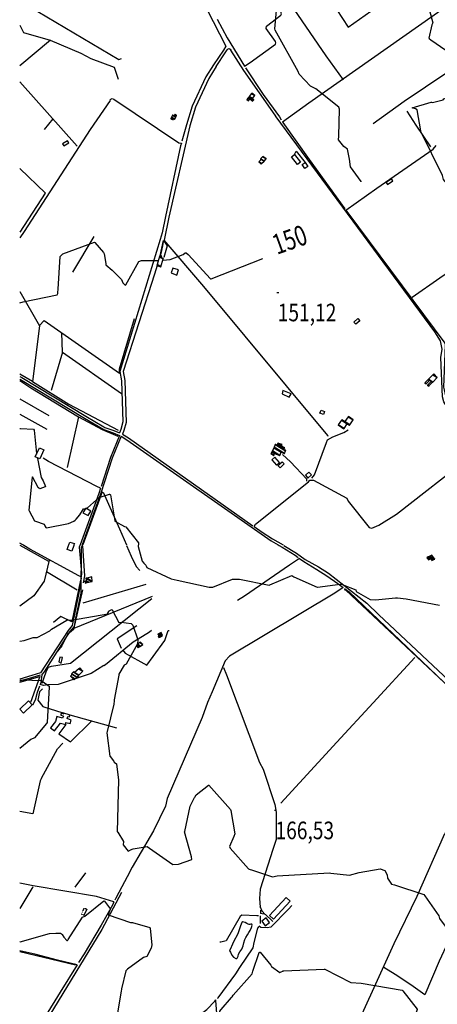
# Model space of a CAD drawing. Extents: x 498407 to 512738, y 4372557 to 4381815.
# Drawn here: x 498408 to 499238, y 4376268 to 4378227 of the extents above; entities that cross this region are included whole.
import ezdxf
from ezdxf.enums import TextEntityAlignment as Align

# ---------------------------------------------------------------- set-up
doc = ezdxf.new("R2010")
doc.units = 0
doc.header["$MEASUREMENT"] = 0
doc.linetypes.add('HIDDEN', pattern=[0.375, 0.25, -0.125])
for name, color, linetype in [('21', 7, 'CONTINUOUS'), ('36', 7, 'CONTINUOUS'), ('38', 7, 'CONTINUOUS'), ('47', 7, 'CONTINUOUS'), ('48', 7, 'CONTINUOUS'), ('50', 7, 'CONTINUOUS'), ('51', 7, 'CONTINUOUS'), ('7', 7, 'CONTINUOUS'), ('8', 6, 'CONTINUOUS'), ('9', 7, 'CONTINUOUS')]:
    doc.layers.add(name, color=color, linetype=linetype)
doc.styles.get("Standard").update_dxf_attribs({"font": 'txt', "height": 0.2})

# ---------------------------------------------------------------- blocks, each defined once
blk = doc.blocks.new('COTA')
at = {"layer": '7', "color": 7, "linetype": 'Continuous'}
blk.add_line((-1.98, -0.02), (2.02, -0.02), dxfattribs=at)

msp = doc.modelspace()

# ---------------------------------------------------------------- linework, layer by layer
at = {"layer": '21', "color": 5, "linetype": 'Continuous'}
for points in [[(498708.98, 4377722.98), (498720.24, 4377718.86), (498724.01, 4377728.93), (498712.82, 4377732.3)], [(499004.97, 4377443.76), (499007.42, 4377450.09), (499014.47, 4377447.36), (499012.02, 4377441.03)], [(498921.62, 4377339.5), (498929.76, 4377347.34), (498933.81, 4377343.14), (498925.67, 4377335.3)]]:
    msp.add_lwpolyline(points, close=True, dxfattribs=at)
msp.add_lwpolyline([(498825.58, 4376373.15), (498827.05, 4376371.55), (498829.85, 4376365.1), (498833.1, 4376361.46), (498837.58, 4376358.79), (498839.633648, 4376358.801513), (498840.57, 4376359.41), (498842.44, 4376363.19), (498843.25, 4376367.14), (498845.6, 4376372.06), (498849.76, 4376377.5), (498851.02, 4376380.46), (498852.22, 4376383.67), (498853.74, 4376389.83), (498855.56, 4376396.48), (498857.37, 4376400.51), (498860.71, 4376405.95), (498863.7, 4376410.31), (498866.13, 4376414.73), (498868.66, 4376420.28), (498870.44, 4376425.31), (498869.48, 4376426.85), (498867.775404, 4376427.177933), (498865.487056, 4376426.574912), (498864.36, 4376426.52), (498862.35, 4376426.98), (498859.83, 4376428.38), (498856.61, 4376430.07), (498851.908966, 4376431.36039), (498849.98, 4376430.39), (498847.03, 4376423.78), (498841.55, 4376407.81), (498833.39, 4376391.85), (498829.29, 4376382.65), (498828.5, 4376381.33), (498825.43, 4376374.11), (498825.58, 4376373.15)], dxfattribs=at)
at = {"layer": '36', "color": 1, "linetype": 'Continuous'}
msp.add_line((498408.3, 4377511.58), (498408.31, 4377511.57), dxfattribs=at)
for points in [[(498408.31, 4377517.01), (498412.1, 4377514.58), (498539.25, 4377437.91), (498575.58, 4377416.59)], [(498408.31, 4377511.57), (498409.71, 4377510.67), (498536.96, 4377433.94), (498575.58, 4377411.13)]]:
    msp.add_lwpolyline(points, dxfattribs=at)
at = {"layer": '38', "color": 7, "linetype": 'Continuous'}
for p, q in [((498800.79, 4378228.15), (498820.73, 4378190.72)), ((498820.73, 4378190.72), (498855.02, 4378134.31)), ((498408.22, 4377185.18), (498408.2, 4377185.19)), ((498414.19, 4377181.7), (498408.22, 4377185.18)), ((498415.94, 4377180.68), (498414.19, 4377181.7)), ((498528.11, 4377181.69), (498527.74, 4377180.67)), ((498532.26, 4377181.69), (498531.89, 4377180.67)), ((498922.08, 4377181.67), (498923.91, 4377180.64)), ((498408.15, 4376914.88), (498408.12, 4376914.87)), ((498408.15, 4376910.81), (498408.12, 4376910.8)), ((498408.04, 4376508.42), (498408, 4376508.43)), ((498595.49, 4376471.24), (498592.21, 4376465.12)), ((498408, 4376374.06), (498407.96, 4376374.07))]:
    msp.add_line(p, q, dxfattribs=at)
for points in [[(498728.07, 4378348.51), (498741.74, 4378323.56), (498818.17, 4378174.04), (498812.97, 4378166.02), (498793.61, 4378136.81)], [(498855.02, 4378134.31), (498866.42, 4378141.72), (498916.39, 4378178.07), (498917.45, 4378181.01), (498916.81, 4378183.36), (498898.22, 4378209.37), (498898.73, 4378213.98), (498927.24, 4378235.89), (498928.41, 4378238.44), (498927.5, 4378243.1), (498926.49, 4378247.26)], [(498930.35, 4378023.92), (498983.31, 4378061.51), (499263.69, 4378258.38), (499276.06, 4378264.68)], [(498820.68, 4378166.96), (498822.64, 4378169.12), (498824.45, 4378169.36), (498826.53, 4378168.39), (498828.06, 4378166.45)], [(498798.57, 4378133.52), (498817.95, 4378162.75), (498820.68, 4378166.96)], [(499312.03, 4377369.53), (499307.28, 4377376.47), (499251.4, 4377466.36), (499248.77, 4377476.73), (499245.36, 4377554.45), (499247.88, 4377571.46), (499244.78, 4377587.63), (499233.48, 4377605.94), (498918.28, 4378033.53), (498916.14, 4378036.94), (498853.86, 4378125.71), (498828.06, 4378166.45)], [(498798.57, 4378133.52), (498784.15, 4378109.62), (498757.38, 4378052.8), (498746.16, 4378015.85), (498704.83, 4377834.23), (498694.94, 4377788.28)], [(498793.61, 4378136.81), (498778.34, 4378113.09), (498750.92, 4378054.8), (498739.67, 4378017.76), (498730.44, 4377985.07)], [(498856.74, 4378131.26), (498891.96, 4378077.78), (498924.34, 4378033.77), (498928.23, 4378027.94)], [(498587.52, 4378066.48), (498589.23, 4378068.63), (498591.96, 4378069.96), (498595.1, 4378069.01), (498724.46, 4377982.13), (498729.42, 4377981.45)], [(498587.66, 4378066.38), (498548.1, 4378008.59), (498416.85, 4377805.47), (498408.39, 4377792.82)], [(498930.35, 4378023.92), (498931.29, 4378022.15), (498983.52, 4377948.89), (499054.5, 4377850.82)], [(498729.42, 4377981.45), (498727.87, 4377975.99), (498698.17, 4377835.47), (498691.13, 4377802.71)], [(499056.4, 4377848.19), (499118.4, 4377891.57), (499230.54, 4377969.46), (499236.35, 4377976.37)], [(499188.44, 4377674.95), (499243.45, 4377713.31), (499472.36, 4377869.7), (499482.12, 4377871.22), (499533.63, 4377862.93), (499538.76, 4377867.84), (499540.22, 4377872.5)], [(499056.4, 4377848.19), (499060.41, 4377842.64), (499253.67, 4377583.29), (499253.98, 4377579.4), (499251.07, 4377495.54), (499252.27, 4377490.35), (499258.39, 4377463.52), (499259.56, 4377461.41)], [(498691.13, 4377802.71), (498687.61, 4377789.32), (498607.16, 4377526.53), (498610.4, 4377507.95), (498613.13, 4377426.53), (498608.77, 4377411.23), (498606.69, 4377404.73)], [(498693.52, 4377785.51), (498691.94, 4377777.03), (498688.41, 4377761.7), (498687.28, 4377757.34)], [(499021.69, 4377397.27), (499021.03, 4377399.21), (498774.24, 4377695.8), (498694.94, 4377788.28)], [(498681.65, 4377737.78), (498676.07, 4377720.68), (498613.74, 4377526.76), (498616.83, 4377509.06), (498619.54, 4377425.23), (498615.02, 4377409.34), (498612.61, 4377401.83)], [(498575.58, 4377416.59), (498577.58, 4377415.45), (498595.41, 4377409.17), (498606.69, 4377404.73)], [(498575.58, 4377411.13), (498575.6, 4377411.12), (498593.76, 4377404.73), (498606.4, 4377399.74)], [(499020.26, 4377390.73), (499030.97, 4377396.7), (499052.4, 4377405.57), (499061.09, 4377410.56)], [(498609.9, 4377397.94), (498592.12, 4377354.04), (498568.97, 4377282.89), (498532.26, 4377181.69)], [(498606.4, 4377399.74), (498588.45, 4377355.38), (498569.71, 4377297.82)], [(498609.92, 4377397.91), (498621.34, 4377390.64), (498908, 4377189.62), (498922.08, 4377181.67)], [(498612.61, 4377401.83), (498624.01, 4377394.56), (498855.85, 4377230.66), (498871.84, 4377219.97)], [(498988.63, 4377314.72), (498993.93, 4377320.99), (499018.02, 4377385.57), (499020.26, 4377390.73)], [(498985.14, 4377310.6), (498992.56, 4377310.66), (499058.53, 4377274.79), (499061.35, 4377268.74), (499103.16, 4377216.61), (499108.06, 4377215.29), (499122.34, 4377221.02), (499157.62, 4377242.95), (499304.99, 4377358.29), (499314.56, 4377366.31)], [(498568.63, 4377294.48), (498561.61, 4377298.16), (498465.25, 4377347.7), (498454.8, 4377354.21)], [(498979.33, 4377308.49), (498978.95, 4377312.6), (498946.46, 4377347.13), (498930.87, 4377361.58)], [(498874.21, 4377218.31), (498876.84, 4377223.19), (498982.58, 4377307.58), (498985.14, 4377310.6)], [(498568.63, 4377294.48), (498565.27, 4377284.16), (498528.11, 4377181.69)], [(498874.21, 4377218.31), (498890.48, 4377206.98), (498910.48, 4377193.67), (498931.73, 4377181.67)], [(498530.38, 4377118.26), (498525.72, 4377120.49), (498428.18, 4377173.54), (498415.94, 4377180.68)], [(498531.89, 4377180.67), (498530.16, 4377175.89), (498529.28, 4377085.58), (498518.01, 4377032.54), (498516.33, 4377019.61), (498507.11, 4377008.98), (498456.42, 4376929.09), (498451.64, 4376923.58)], [(498527.74, 4377180.67), (498526.46, 4377177.14), (498531.05, 4377125.61), (498530.38, 4377118.26)], [(498923.91, 4377180.64), (498929.63, 4377177.41), (498955.57, 4377161.26), (498961.74, 4377156.88)], [(498933.42, 4377180.64), (498958.2, 4377165.21), (498976.02, 4377152.56), (499002.11, 4377138.28)], [(498964.63, 4377154.82), (498944.33, 4377141.27), (498854.93, 4377079.91), (498841.05, 4377070.96)], [(498964.63, 4377154.82), (498973.31, 4377148.66), (498998.74, 4377133.06)], [(498998.74, 4377133.06), (499018.7, 4377120.17), (499040.87, 4377105.23), (499051.49, 4377096.95)], [(499002.11, 4377138.28), (499022.12, 4377125.35), (499098.67, 4377066.09), (499122.08, 4377042.69), (499347.47, 4376831.24), (499347.9, 4376830.79)], [(498530.08, 4377116.01), (498525.43, 4377086.29), (498512.61, 4377021.28), (498504.25, 4377011.64), (498449.35, 4376926.89), (498432.32, 4376921.84), (498408.15, 4376914.88)], [(499051.49, 4377096.95), (499034.6, 4377085.59), (498825.05, 4376960.61), (498816.85, 4376950.9), (498790.76, 4376889.28), (498781.75, 4376868.1)], [(499053.94, 4377095.09), (499063.12, 4377088.22), (499382.89, 4376783.53), (499397.15, 4376768.96), (499417.18, 4376747.14), (499425.05, 4376740.16)], [(498575.58, 4376941.53), (498578.89, 4376943.72), (498633.62, 4376989.16), (498643.63, 4376995.14), (498665.99, 4377008.88), (498669.75, 4377012.01)], [(498575.58, 4376941.53), (498549.99, 4376926.08), (498484.18, 4376904.09), (498464.16, 4376903.26), (498455.03, 4376902), (498448.69, 4376903.63)], [(498813.15, 4376937.48), (498819.28, 4376923.48), (498884.83, 4376749.01), (498891.85, 4376735.3), (498915.29, 4376664.89), (498918.3, 4376650), (498917.69, 4376595.74), (498911.33, 4376575.71), (498886.49, 4376496.49), (498884.82, 4376478.28), (498886.05, 4376461.05), (498886.03, 4376461.21)], [(498448.56, 4376922.58), (498433.42, 4376918.09), (498408.15, 4376910.81)], [(498451.64, 4376923.58), (498450.01, 4376907.24), (498448.69, 4376903.63)], [(498447.55, 4376900.52), (498442.88, 4376887.71), (498438.68, 4376872.73), (498433.73, 4376862.98)], [(498781.75, 4376868.1), (498770.52, 4376838.55), (498701.36, 4376676.95), (498697.69, 4376661.78), (498674.38, 4376612.78), (498667.57, 4376601.52), (498631.65, 4376540.23), (498621.6, 4376521.19)], [(498595.49, 4376471.24), (498560.45, 4376481.74), (498434.96, 4376503.39), (498408.04, 4376508.42)], [(498621.6, 4376521.19), (498610.82, 4376501.17), (498599.4, 4376478.55), (498597.25, 4376474.55)], [(498592.21, 4376465.12), (498570.16, 4376424.74), (498536.29, 4376368.28), (498525.03, 4376350.7)], [(498949.32, 4376464.4), (498942.39, 4376456.97), (498907.19, 4376420.84), (498899.94, 4376419.64), (498887.7, 4376420.3), (498884.35, 4376422.87), (498884.33, 4376422.93)], [(498882.85, 4376443.75), (498879.46, 4376443.52), (498849.55, 4376445.07), (498846.27, 4376442.44), (498818.62, 4376393.69), (498807.89, 4376391.45), (498805.65, 4376391.4)], [(498886.03, 4376461.21), (498889.39, 4376453.62), (498895.97, 4376446.19), (498896.14, 4376446.03)], [(498886.53, 4376428.37), (498887.17, 4376431.03), (498887.01, 4376439.67), (498886.91, 4376443.39)], [(498886.79, 4376454.6), (498887.09, 4376451.87), (498886.92, 4376448)], [(498892.58, 4376447.05), (498890.08, 4376447.76), (498886.92, 4376448)], [(498911.35, 4376432.55), (498909.53, 4376434.13), (498897.22, 4376445.74), (498895.98, 4376446.09)], [(498801.52, 4376279.38), (498802.5, 4376280.34), (498838.02, 4376327.87), (498845.66, 4376340.68), (498872.18, 4376380.2), (498874.35, 4376390.63), (498881.83, 4376418.96), (498884.29, 4376422.66)], [(498522.22, 4376346.27), (498483.09, 4376355.18), (498438.14, 4376367.03), (498408, 4376374.06)], [(498522.22, 4376346.27), (498488.26, 4376291.44), (498429.04, 4376195), (498407.95, 4376166.51)], [(498767.72, 4376248.08), (498780.13, 4376257.05), (498795.8, 4376273.65), (498798.28, 4376276.12)], [(498822.17, 4376207.77), (498821.27, 4376209.07), (498800.79, 4376242.42), (498799.72, 4376249.36), (498798.33, 4376274.91), (498798.28, 4376276.12)]]:
    msp.add_lwpolyline(points, dxfattribs=at)
at = {"layer": '47', "color": 1, "linetype": 'Continuous'}
for p, q in [((498505.3, 4377180.67), (498505.65, 4377181.69)), ((498515.81, 4377181.69), (498515.46, 4377180.67)), ((498516.69, 4377184.23), (498515.81, 4377181.69))]:
    msp.add_line(p, q, dxfattribs=at)
for points in [[(498503, 4377985.8), (498493.34, 4377979.84), (498495.88, 4377975.72), (498505.54, 4377981.68)], [(498954.36, 4377958.62), (498966.12, 4377943.26), (498960.2, 4377938.72), (498948.44, 4377954.08)], [(498975.57, 4377942.92), (498981.25, 4377935.06), (498975.16, 4377930.66), (498969.48, 4377938.52)], [(499139.42, 4377898.98), (499150.08, 4377906.13), (499147.29, 4377910.3), (499136.63, 4377903.15)], [(499072.42, 4377625.33), (499080.17, 4377632.21), (499084.26, 4377627.6), (499076.51, 4377620.72)], [(498930.04, 4377482.48), (498943.97, 4377475.85), (498947.79, 4377482.54), (498931.49, 4377489.07)], [(498456.05, 4377371.11), (498447.77, 4377353.13), (498438.97, 4377357.16), (498447, 4377374.71)], [(498909.36, 4377350.73), (498918.99, 4377340.34), (498924.88, 4377345.8), (498915.25, 4377356.19)], [(498981.06, 4377314.7), (498988.32, 4377321.08), (498983.29, 4377326.8), (498976.03, 4377320.42)], [(498544.19, 4377240.3), (498549.61, 4377248.85), (498539.57, 4377255.2), (498533.53, 4377245.65)], [(498490.74, 4376946.41), (498492.97, 4376957.61), (498487.87, 4376958.59), (498485.82, 4376949.11)], [(498425.13, 4376871.24), (498408.16, 4376854.65), (498415.82, 4376846.81), (498432.79, 4376863.4)], [(498938.02, 4376480.17), (498904.88, 4376444.09), (498912.95, 4376436.67), (498946.09, 4376472.75)], [(498898.15, 4376439.61), (498889.28, 4376433.21), (498895.92, 4376424), (498904.79, 4376430.4)]]:
    msp.add_lwpolyline(points, close=True, dxfattribs=at)
for points in [[(498515.46, 4377180.67), (498511.59, 4377169.53), (498502.55, 4377172.63), (498505.3, 4377180.67)], [(498505.65, 4377181.69), (498507.59, 4377187.35), (498516.69, 4377184.23)], [(498481.61, 4376840.6), (498478.99, 4376830.51), (498469.28, 4376817.77), (498477.4, 4376811.59), (498489.09, 4376826.84), (498499.41, 4376824.15), (498499.49, 4376828.35), (498508.45, 4376826.31), (498510.3, 4376833.01)], [(498510.3, 4376833.01), (498502.67, 4376836.19), (498503.52, 4376840.03), (498506.3, 4376839.62), (498508.2, 4376842.95), (498494.03, 4376847.46), (498495.79, 4376845.17), (498490.89, 4376847.04), (498489.37, 4376843.27), (498494.8, 4376841.1), (498493.22, 4376836.73), (498481.61, 4376840.6)]]:
    msp.add_lwpolyline(points, dxfattribs=at)
at = {"layer": '48', "color": 1, "linetype": 'HIDDEN'}
msp.add_lwpolyline([(498530.53, 4376446.94), (498536.58, 4376459.17), (498541.56, 4376456.71), (498535.51, 4376444.48)], close=True, dxfattribs=at)
at = {"layer": '50', "color": 1, "linetype": 'Continuous'}
msp.add_line((499198.33, 4376483.02), (499253.76, 4376607.74), dxfattribs=at)
for points in [[(499053.19, 4377093.21), (499056.78, 4377091.71), (499350.14, 4376815.69), (499315.49, 4376740.58), (499270.76, 4376641.04), (499253.76, 4376607.74)], [(499011.88, 4376085.48), (499055.78, 4376175.57), (499152.76, 4376388.21), (499198.33, 4376483.02)]]:
    msp.add_lwpolyline(points, dxfattribs=at)
at = {"layer": '51', "color": 1, "linetype": 'Continuous'}
for p, q in [((498469.34, 4378186.07), (498408.48, 4378135.29)), ((498408.48, 4378103.05), (498522.18, 4377975.52)), ((498474.07, 4378029.5), (498456.31, 4378008.57)), ((498513.86, 4377724.49), (498556.34, 4377795.65)), ((498687.56, 4377757.33), (498693.99, 4377787.61)), ((498492.94, 4377565.15), (498491.98, 4377603.96)), ((498492.94, 4377565.15), (498470.61, 4377489.29)), ((498492.94, 4377565.15), (498610.65, 4377482.86)), ((498408.3, 4377472.6), (498465.74, 4377439.27)), ((498408.29, 4377442.03), (498461.95, 4377411.84)), ((498571.68, 4377287.06), (498533.67, 4377181.69)), ((498465.8, 4377148.75), (498409.02, 4377180.68)), ((498460.94, 4377128.67), (498522.42, 4377092.53)), ((498534, 4377066.3), (498659.69, 4377103.58)), ((498671.12, 4377079.17), (498515.45, 4377015.28)), ((498600.97, 4376817.13), (498508.2, 4376842.95)), ((498518.32, 4376500.45), (498539.34, 4376529.04)), ((498434.09, 4376501.51), (498408.03, 4376457.95)), ((498519.24, 4376345.3), (498408, 4376371.74))]:
    msp.add_line(p, q, dxfattribs=at)
for points in [[(498920.24, 4378298.41), (498937.1, 4378271.83), (499016.68, 4378155.11), (499051.53, 4378107.17)], [(499016.75, 4378278.51), (499038.68, 4378246.57), (499061.09, 4378211.95), (499117.54, 4378251.86)], [(498408.52, 4378264.28), (498605.32, 4378147.84), (498610.32, 4378149.64)], [(498408.51, 4378216.31), (498415.23, 4378201.44), (498468.85, 4378186.27), (498529.62, 4378160.34), (498549.2, 4378149.69), (498595.88, 4378132.62), (498603.97, 4378108.74)], [(499110.64, 4378020.63), (499172.7, 4378065.02), (499301.98, 4378152.01), (499364.53, 4378195.07)], [(499225.84, 4377974.04), (499196.72, 4378016.99), (499178.66, 4378045.24)], [(498954.36, 4377958.62), (498957.86, 4377965.56), (498975.54, 4377942.9)], [(498409.08, 4377803.94), (498459.13, 4377881.57), (498408.42, 4377930.92)], [(498694.45, 4377786.92), (498700.99, 4377777.17), (498694.64, 4377753.93)], [(498408.36, 4377685.99), (498447.59, 4377617.71), (498433.29, 4377506.88), (498408.31, 4377521.72)], [(498447.16, 4377618.46), (498456.8, 4377628.58), (498606.65, 4377523.67), (498606.38, 4377531.84), (498636.51, 4377632.57)], [(498408.31, 4377508.6), (498430.26, 4377494.31), (498525.1, 4377436.72), (498502.55, 4377335.66)], [(498433.29, 4377506.88), (498505.74, 4377462.15), (498603.72, 4377410.16)], [(498525.1, 4377436.72), (498571.98, 4377411.48), (498603.3, 4377398.23)], [(498574.24, 4377286.57), (498606.53, 4377213.94), (498620.11, 4377181.69)], [(498533.3, 4377180.67), (498533.03, 4377179.91), (498536.56, 4377120.04), (498534.14, 4377106.5)], [(498620.54, 4377180.66), (498629.4, 4377159.61), (498639.25, 4377138.54), (498646.9, 4377130.78)], [(498466.47, 4377151.55), (498456.39, 4377109.9), (498435.99, 4377080.5), (498408.19, 4377059.64)], [(498528.66, 4377111.6), (498511.69, 4377028.69), (498489.94, 4377039.02), (498475.03, 4377027.62)], [(498532.56, 4377092.08), (498515.07, 4377013.6), (498503.15, 4377003.37), (498491.49, 4376980.69), (498483.1, 4376970.59)], [(498452.86, 4376906.69), (498460.25, 4376929.37), (498464.91, 4376938.44), (498471.03, 4376940.26), (498509.18, 4376946.61), (498670.5, 4377074.97)], [(498640.98, 4377020.86), (498602.05, 4376994.66), (498610.05, 4376976.33)], [(498612.35, 4376972.69), (498617.4, 4376966.54), (498660.95, 4376942.68), (498673.59, 4376959.82), (498696.89, 4376991.52), (498703.19, 4377011.19), (498704.9, 4377011.52)], [(498927.04, 4376667.89), (499038.73, 4376789.09), (499111.21, 4376867.28), (499194.05, 4376957.6)], [(498408.15, 4376908.34), (498447.94, 4376919.81), (498429.67, 4376868.01)], [(498453.56, 4376895.6), (498447.05, 4376889.5), (498444.22, 4376872.96), (498453.86, 4376860.43), (498494.03, 4376847.46)], [(498499.41, 4376824.15), (498486.04, 4376805.72), (498508.92, 4376790.02), (498550.86, 4376831.08)], [(498451.07, 4376717.37), (498483.26, 4376775.98), (498493.59, 4376786.94)], [(498451.07, 4376717.37), (498448.37, 4376712.53), (498434.37, 4376646.63), (498408.08, 4376651.37)], [(498610.12, 4376489.99), (498571.41, 4376416.44), (498432.73, 4376188.98), (498407.95, 4376157.88)], [(499259.97, 4376392.12), (499242.13, 4376353.31), (499213.53, 4376286.3), (499185.99, 4376306.46), (499154.51, 4376326.98), (499132.32, 4376341.1)]]:
    msp.add_lwpolyline(points, dxfattribs=at)
at = {"layer": '8', "linetype": 'Continuous'}
for points in [[(499185.67, 4378410.03), (499189.07, 4378406.57), (499213.19, 4378379.35), (499214.38, 4378373.13), (499198.75, 4378291.51), (499198.01, 4378289.47), (499198.84, 4378288.11), (499223.03, 4378246.35), (499223.01, 4378245.5), (499229.36, 4378220.74), (499227.78, 4378216.61), (499221.98, 4378190.38), (499222.23, 4378189.92), (499222.64, 4378189.4)], [(499087.38, 4377904.19), (499086.9, 4377905.24), (499065.7, 4377934.43), (499063.77, 4377949.59), (499059.57, 4377968.97), (499052.89, 4377974.29), (499042.2, 4377988.15), (499042.39, 4377995.06), (499043.8, 4378048.96), (499042.79, 4378052.94), (498997.18, 4378089.4), (498986.41, 4378094.54), (498963.96, 4378118.65), (498961.93, 4378123.76), (498915.9, 4378205.82), (498915.29, 4378208.56), (498920.89, 4378268.04), (498922.54, 4378270.15), (498927.66, 4378293.1), (498927.7, 4378293.13)], [(499222.64, 4378189.4), (499225.57, 4378186.99), (499274.92, 4378153.1), (499277.72, 4378154.01), (499332.58, 4378174.98), (499354.38, 4378180.15), (499441.81, 4378195.56), (499444.2, 4378194.89), (499487.44, 4378176.76), (499489.08, 4378174.74), (499535.71, 4378132.27), (499540.11, 4378132.62), (499565.54, 4378153.94), (499564.88, 4378156.39), (499563.82, 4378158.88), (499564.19, 4378160.1), (499584.4, 4378182.54), (499584.65, 4378182.39)], [(498483.95, 4377684.32), (498484.12, 4377690.92), (498488.2, 4377755.37), (498493.83, 4377761.2), (498556.92, 4377784.13), (498557.65, 4377783.35), (498574.84, 4377763.91), (498575.96, 4377760.72), (498579.24, 4377741.49), (498579.36, 4377740.65)], [(498692.77, 4377748.28), (498707.46, 4377749.59), (498733.23, 4377759.51), (498737.06, 4377763.02), (498738.09, 4377763.18), (498739.11, 4377762.99), (498742.68, 4377759.39), (498787.39, 4377711.31), (498788.66, 4377711.27), (498891.28, 4377751.47)], [(498579.36, 4377740.65), (498579.54, 4377739.28), (498591.62, 4377728.18), (498592.71, 4377727.86), (498610.61, 4377709.84), (498613.39, 4377703.09), (498617.69, 4377698.97), (498619.15, 4377699.15), (498644.6, 4377745.9), (498650.17, 4377747.73), (498682.86, 4377747.83), (498683.85, 4377747.86)], [(498408.35, 4377663.22), (498414.82, 4377665.27), (498482.58, 4377679.39), (498483.62, 4377681.82), (498483.81, 4377682.96), (498483.95, 4377684.32)]]:
    msp.add_lwpolyline(points, dxfattribs=at)
at = {"layer": '9', "color": 30, "linetype": 'Continuous'}
for p, q in [((498643.93, 4377181.69), (498643.85, 4377180.66)), ((498408.14, 4376989.88), (498408.17, 4376989.89)), ((498408.12, 4376912.34), (498408.15, 4376912.34)), ((498408.11, 4376776.32), (498408.08, 4376776.29)), ((498407.96, 4376391.15), (498408.01, 4376391.22))]:
    msp.add_line(p, q, dxfattribs=at)
for points in [[(499227.02, 4378062.75), (499228.69, 4378062.47), (499249.88, 4378067.77), (499251.39, 4378069.2), (499272.26, 4378075.29), (499273.61, 4378074.76), (499274.26, 4378074.94), (499323.74, 4378098.5), (499329.76, 4378098.2), (499404.79, 4378080.61), (499420.67, 4378080.4), (499446.24, 4378076.99), (499446.65, 4378077.19)], [(499334.01, 4377811.63), (499327.2, 4377814.7), (499302.09, 4377844.01), (499290.68, 4377860.7), (499251, 4377908.97), (499248.74, 4377916.7), (499205.61, 4378004.2), (499205.43, 4378006.03), (499198.26, 4378047.7), (499195.41, 4378049.64), (499188.51, 4378051.56), (499188.54, 4378051.66), (499226.33, 4378062.76), (499227.02, 4378062.75)], [(498408.28, 4377413.61), (498409.38, 4377413.6), (498435.09, 4377412.06), (498436.77, 4377410.32), (498441.22, 4377363.45), (498441.26, 4377362.17)], [(498442.65, 4377355.47), (498443.04, 4377353.91), (498450.4, 4377315.66), (498454.78, 4377309.59), (498458.97, 4377298.19), (498458.48, 4377297.5), (498447.88, 4377293.04), (498446.76, 4377293.68), (498446.37, 4377294.86), (498446.15, 4377295.15), (498445.88, 4377295.41)], [(498445.88, 4377295.41), (498444.52, 4377296.2), (498433.28, 4377316.99), (498432.9, 4377316.66), (498426.23, 4377250.96), (498426.44, 4377249.69), (498437.58, 4377229.41), (498439.25, 4377228.91), (498456.81, 4377222.99), (498457.95, 4377219.55), (498459.63, 4377216.57), (498461, 4377216.02), (498504.88, 4377224.25), (498515.59, 4377229.28), (498518.13, 4377231.05), (498520.48, 4377232.98)], [(498540.83, 4377254.4), (498542.76, 4377255.43), (498566.86, 4377276.85), (498570.2, 4377277.15), (498586.61, 4377282.95), (498587.21, 4377282.6), (498587.48, 4377282.07), (498588.25, 4377281.49), (498588.28, 4377281.38), (498597.16, 4377229.75), (498597.19, 4377229.56)], [(498520.48, 4377232.98), (498527.46, 4377241.3), (498534.8, 4377253.3), (498534.78, 4377253.32), (498534.77, 4377253.33), (498534.77, 4377253.34), (498534.76, 4377253.39), (498535.19, 4377253.47), (498537.54, 4377253.65), (498538.71, 4377253.84)], [(498597.19, 4377229.56), (498597.35, 4377228.82), (498616.09, 4377218.67), (498618.8, 4377217.64), (498644.03, 4377186.03), (498644.16, 4377184.58), (498643.93, 4377181.69)], [(498643.85, 4377180.66), (498643.67, 4377178.34), (498651.65, 4377149.07), (498654.84, 4377145.49), (498658.53, 4377141.18), (498659.18, 4377140.2)], [(498659.18, 4377140.2), (498661.06, 4377136.49), (498708.91, 4377114.56), (498721.13, 4377111.74), (498784.74, 4377097.42), (498791.85, 4377097.96), (498831.31, 4377113.8), (498845.14, 4377113.5), (498903.89, 4377101.4), (498905.15, 4377102.13), (498949.23, 4377121.09), (498953.11, 4377118.28), (498999.35, 4377097.74), (499000.19, 4377097.69), (499045.43, 4377103.41), (499049.05, 4377102.93), (499076.38, 4377092.55), (499076.88, 4377089.19), (499104.68, 4377073.32), (499115.41, 4377072.18), (499155.33, 4377076.32), (499159.35, 4377076.24)], [(499159.35, 4377076.24), (499176.59, 4377074.7), (499243.05, 4377061.83)], [(498585.13, 4377049.35), (498586.01, 4377050.52), (498591.02, 4377053.06), (498591.87, 4377052.26), (498605.31, 4377027.26), (498609.59, 4377028.19), (498629.43, 4377025.08), (498632.88, 4377022.11), (498642.71, 4376992.72), (498641.98, 4376984.95), (498619.45, 4376944.58), (498615.6, 4376942.17), (498605.34, 4376924.62), (498605.33, 4376924.61), (498605.27, 4376924.58), (498604.9, 4376922.45), (498595.8, 4376873.53), (498595.67, 4376871.66)], [(498442.84, 4376997.47), (498442.89, 4376997.47), (498467.89, 4377010.45), (498471.5, 4377014.17), (498501.48, 4377032.19), (498501.49, 4377032.2), (498501.49, 4377032.21), (498501.51, 4377032.3), (498501.86, 4377032.32), (498508.36, 4377031.94), (498510.74, 4377031.71), (498582.94, 4377044.78), (498583.24, 4377045.64), (498584.91, 4377049.01), (498585.13, 4377049.35)], [(498408.17, 4376989.89), (498416.58, 4376991.69), (498434.44, 4376997.26), (498434.68, 4376997.26), (498442.63, 4376997.53), (498442.78, 4376997.48), (498442.81, 4376997.47), (498442.84, 4376997.47)], [(498408.15, 4376912.34), (498412.76, 4376913.02), (498450.32, 4376912.1), (498457.24, 4376907.52), (498466.43, 4376900.62), (498466.24, 4376898.62), (498462.5, 4376828.85), (498462.49, 4376828.84), (498462.44, 4376828.62), (498461.15, 4376826.61), (498437.6, 4376797.99), (498429.77, 4376794.77), (498408.35, 4376776.54), (498408.11, 4376776.32)], [(498595.67, 4376871.66), (498595.48, 4376864.88), (498581.96, 4376810.74), (498580.99, 4376807.88), (498587.03, 4376761.46), (498587.6, 4376760.4), (498594.51, 4376751.92), (498594.52, 4376751.92), (498594.56, 4376751.91), (498594.82, 4376751.55), (498594.98, 4376751.33), (498595.16, 4376751.05)], [(498595.16, 4376751.05), (498596.13, 4376749.6), (498600.34, 4376746.1), (498600.44, 4376745.7), (498604.18, 4376714.44), (498604.33, 4376713.93), (498601.61, 4376610.8), (498603.16, 4376609.83), (498614.13, 4376591.27), (498613.95, 4376584.96), (498623.95, 4376572.55), (498624.84, 4376572.91), (498627.59, 4376574.38), (498628.59, 4376574.8)], [(498756.09, 4376680.06), (498758.86, 4376684.48), (498783.56, 4376703.5), (498784.28, 4376703.44), (498826.91, 4376655.04), (498827.58, 4376653.46), (498835.75, 4376606.47), (498833.84, 4376601.33), (498825.52, 4376581.61), (498826.61, 4376578.39), (498862.9, 4376537.19), (498864.39, 4376536.76)], [(498628.59, 4376574.8), (498633.4, 4376576.68), (498661.59, 4376581.57), (498665.89, 4376578.24), (498712.58, 4376545.82), (498723.53, 4376546.57), (498749.98, 4376555.64), (498749.58, 4376561.15), (498735.94, 4376610.86), (498736.17, 4376611.44), (498746.81, 4376661.64), (498749.63, 4376667.18), (498755.55, 4376679.18), (498756.09, 4376680.06)], [(498864.39, 4376536.76), (498871.11, 4376534.56), (498911.04, 4376521.38), (498920.26, 4376523.31), (499024.06, 4376529.42), (499026.74, 4376528.69), (499063.62, 4376524.47), (499083.12, 4376530), (499124.69, 4376537.07), (499134.01, 4376533.81), (499139.06, 4376525.13), (499139.2, 4376518.74), (499147.49, 4376506.81), (499153.28, 4376505.47), (499211.72, 4376485.85), (499213.87, 4376483.64), (499241.6, 4376443.73), (499242.54, 4376438.4), (499264.28, 4376409.84), (499268.83, 4376409.28), (499338.48, 4376408.41), (499347.38, 4376414.2), (499355.45, 4376421.15), (499356.5, 4376422.08)], [(498492.51, 4376406.26), (498495.7, 4376401.46), (498501.93, 4376394.25), (498503.03, 4376394.51), (498503.95, 4376394.95), (498504.55, 4376396.57), (498532.54, 4376440.98), (498537.34, 4376442.66), (498574.94, 4376473.46), (498576.37, 4376472.55), (498588.52, 4376456.92), (498587.81, 4376455.94), (498583.89, 4376446.48), (498583.91, 4376446.27)], [(498583.91, 4376446.27), (498583.94, 4376445.56), (498628.21, 4376430.31), (498632.46, 4376430.63), (498666.95, 4376420.37), (498667.58, 4376418.34), (498670.48, 4376386.19), (498669.13, 4376379.13), (498660.87, 4376362.98), (498654.38, 4376360.4), (498622.47, 4376337.56), (498619.11, 4376334.19), (498610.61, 4376298.21), (498610.39, 4376297.24)], [(498408.01, 4376391.22), (498408.64, 4376392.06), (498467.35, 4376408.74), (498480.07, 4376409.2), (498489.09, 4376409.27), (498491.07, 4376407.96), (498491.76, 4376407.2), (498492.51, 4376406.26)], [(498830.3, 4376282.29), (498832.8, 4376285.78), (498870.02, 4376327.95), (498871.93, 4376333.76), (498884.02, 4376370.58), (498885.63, 4376371.58), (498886.4, 4376371.42), (498907.28, 4376345.16), (498908.9, 4376342.83), (498925.27, 4376331.15), (498927.63, 4376331.96), (498931.09, 4376333.34), (498931.12, 4376333.38)], [(498931.12, 4376333.38), (498931.2, 4376333.53), (498931.34, 4376333.97), (498933.12, 4376334.27), (499013.36, 4376337.6), (499015.13, 4376337.16), (499066.61, 4376310.96), (499086.91, 4376309.38), (499168.84, 4376295.48), (499169.62, 4376294.59), (499198.28, 4376257.68), (499198.16, 4376257.41), (499177.35, 4376194.61), (499178.61, 4376192.16), (499178.91, 4376191.08), (499179.17, 4376189.82)], [(498610.39, 4376297.24), (498609.54, 4376294.29), (498595.62, 4376209.59), (498594.13, 4376206.01), (498591.44, 4376190.76), (498591.62, 4376190.7), (498592.12, 4376189.75), (498593.48, 4376164.45), (498588.71, 4376158.02), (498585.29, 4376140.42), (498585.88, 4376137.76), (498605.61, 4376120.6), (498606.29, 4376120.03)], [(498775.27, 4376098.78), (498775.2, 4376100.03), (498782.2, 4376126.29), (498782.49, 4376126.3), (498808.97, 4376212.21), (498808.1, 4376214.69), (498806.19, 4376253.88), (498808.95, 4376257.35), (498829.32, 4376281.02), (498830.3, 4376282.29)]]:
    msp.add_lwpolyline(points, dxfattribs=at)

# ---------------------------------------------------------------- block references
at = {"layer": '7', "color": 7, "linetype": 'Continuous'}
for p in [(498921.13, 4377684.25), (498916.66, 4376653.59)]:
    msp.add_blockref('COTA', p, dxfattribs=at)

# ---------------------------------------------------------------- texts
at = {"layer": '7', "color": 7, "linetype": 'Continuous', "width": 0.8}
for s, p in [('151,12', (498921.13, 4377644.25)), ('166,53', (498916.66, 4376613.59))]:
    msp.add_text(s, height=35, dxfattribs=at).set_placement(p, align=Align.MIDDLE_LEFT)
at = {"layer": '8', "linetype": 'Continuous', "width": 0.75}
msp.add_text(' 150', height=40, rotation=19.882689, dxfattribs=at).set_placement((498904.198091, 4377774.577818), align=Align.MIDDLE_LEFT)

# ---------------------------------------------------------------- meshes
at = {"layer": '47', "color": 1, "linetype": 'Continuous'}
mesh = msp.add_polyface(dxfattribs=at)
corners = [(498862.87, 4378065.41), (498859.71, 4378067.83), (498863.108763, 4378065.722747), (498861.867197, 4378070.666595), (498865.271645, 4378068.555816), (498871.41, 4378064.75), (498862.3044, 4378071.241492), (498865.71, 4378069.13), (498871.849164, 4378065.323682), (498864.077285, 4378073.572739), (498873.63, 4378067.65), (498864.280383, 4378073.839801), (498870.78, 4378069.81), (498869.163933, 4378080.2614), (498875.65, 4378076.24), (498869.68, 4378080.94), (498869.68, 4378080.94)]
mesh.append_faces([[corners[k] for k in face] for face in [(0, 0, 2, 1), (1, 2, 4, 3), (3, 4, 7, 6), (5, 5, 8, 7), (6, 8, 10, 9), (9, 10, 12, 11), (11, 12, 14, 13), (13, 14, 16, 15)]], dxfattribs={"vtx0": -1, "vtx2": -1, "color": 1})
mesh = msp.add_polyface(dxfattribs=at)
corners = [(498708.4, 4378029.72), (498708.4, 4378029.72), (498708.742982, 4378030.442575), (498712.86, 4378027.89), (498709.753786, 4378032.572077), (498713.87, 4378030.02), (498709.890364, 4378032.859813), (498716.39, 4378028.83), (498711.96, 4378037.22), (498718.492727, 4378033.169671), (498715.13, 4378035.69), (498718.654964, 4378033.504501), (498716.43, 4378038.39), (498719.961307, 4378036.200569), (498720.15, 4378036.59)]
mesh.append_faces([[corners[k] for k in face] for face in [(0, 1, 3, 2), (2, 3, 5, 4), (4, 5, 7, 6), (6, 7, 9, 8), (8, 9, 11, 10), (10, 11, 13, 12), (12, 13, 14, 14)]], dxfattribs={"vtx0": -1, "vtx2": -1, "color": 1})
mesh = msp.add_polyface(dxfattribs=at)
corners = [(498888.23, 4377939.54), (498889.175416, 4377940.524609), (498883.57, 4377944), (498893.820017, 4377945.361756), (498888.21, 4377948.84), (498894.052338, 4377945.603709), (498887.01, 4377949.97), (498898.12, 4377949.84), (498891.021647, 4377954.241021), (498898.12, 4377949.84), (498891.65, 4377954.91)]
mesh.append_faces([[corners[k] for k in face] for face in [(0, 0, 1, 2), (2, 1, 3, 4), (4, 3, 5, 6), (6, 5, 7, 8), (8, 9, 10, 10)]], dxfattribs={"vtx0": -1, "vtx2": -1, "color": 1})
mesh = msp.add_polyface(dxfattribs=at)
corners = [(498680.87, 4377737.99), (498688.7, 4377735.45), (498681.458767, 4377739.939607), (498688.7, 4377735.45), (498693.563825, 4377750.796205), (498689.59, 4377753.26), (498686.129387, 4377755.405601), (498693.92, 4377751.92), (498689.936755, 4377754.389635), (498686.471414, 4377756.538167), (498690.249607, 4377755.408823), (498686.78, 4377757.56), (498690.56, 4377756.42)]
mesh.append_faces([[corners[k] for k in face] for face in [(0, 0, 3, 2), (2, 1, 4, 6), (6, 5, 8, 9), (5, 4, 7, 7), (9, 8, 10, 11), (11, 10, 12, 12)]], dxfattribs={"vtx0": -1, "vtx2": -1, "color": 1})
mesh = msp.add_polyface(dxfattribs=at)
corners = [(499221.54, 4377497.75), (499219.28, 4377499.96), (499222.032048, 4377498.253714), (499215.88, 4377502.08), (499219.287251, 4377499.967484), (499222.039337, 4377498.261175), (499213.91, 4377503.99), (499216.296416, 4377502.510408), (499219.704053, 4377500.397653), (499222.458259, 4377498.690029), (499220.333564, 4377510.640025), (499222.726399, 4377509.156453), (499226.14, 4377507.04), (499228.926946, 4377505.312077), (499220.926573, 4377511.253939), (499223.32, 4377509.77), (499229.52412, 4377505.923409), (499229.333398, 4377519.957144), (499237.99, 4377514.59), (499231.78, 4377522.49), (499231.78, 4377522.49)]
mesh.append_faces([[corners[k] for k in face] for face in [(0, 0, 2, 1), (1, 2, 5, 4), (3, 3, 7, 6), (4, 5, 9, 8), (6, 7, 11, 10), (8, 9, 13, 12), (10, 11, 15, 14), (12, 13, 16, 15), (14, 16, 18, 17), (17, 18, 20, 19)]], dxfattribs={"vtx0": -1, "vtx2": -1, "color": 1})
mesh = msp.add_polyface(dxfattribs=at)
corners = [(499052.57, 4377412.76), (499052.57, 4377412.76), (499053.171489, 4377413.624208), (499041.63, 4377420.78), (499059.362956, 4377422.519994), (499063.75, 4377419.8), (499047.820665, 4377429.676282), (499059.53, 4377422.76), (499063.917947, 4377420.039447), (499047.987688, 4377429.916302), (499064.264604, 4377420.533686), (499054.19, 4377426.78), (499048.332438, 4377430.411723), (499064.473314, 4377420.831251), (499054.398382, 4377427.077769), (499048.54, 4377430.71), (499071.29, 4377430.55), (499061.204326, 4377436.803178), (499061.58, 4377437.34)]
mesh.append_faces([[corners[k] for k in face] for face in [(0, 1, 2, 3), (3, 2, 4, 6), (6, 4, 7, 9), (5, 5, 8, 7), (9, 8, 10, 12), (12, 11, 15, 15), (11, 10, 13, 14), (14, 13, 16, 17), (17, 16, 18, 18)]], dxfattribs={"vtx0": -1, "vtx2": -1, "color": 1})
mesh = msp.add_polyface(dxfattribs=at)
corners = [(498907.52, 4377363.13), (498907.762176, 4377363.634286), (498913.64, 4377359.99), (498909.451023, 4377367.150996), (498914.63, 4377363.94), (498925.2, 4377359.94), (498910.395938, 4377369.118606), (498925.2, 4377359.94), (498927.66, 4377366.36), (498913.336085, 4377375.240912), (498934.39, 4377363.53), (498913.832932, 4377376.275504), (498936.658606, 4377368.689645), (498933.4, 4377370.71), (498916.262768, 4377381.335185), (498936.889433, 4377369.214631), (498935.130994, 4377370.304874), (498933.618016, 4377371.242929), (498916.51, 4377381.85), (498937.06516, 4377369.6143), (498936.448789, 4377369.996454), (498933.783991, 4377371.648644), (498920.04, 4377380.17), (498937.16, 4377369.83), (498933.873567, 4377371.867608), (498920.122186, 4377380.393546), (498934.75658, 4377374.026083), (498928.46, 4377377.93), (498920.932349, 4377382.597188), (498935.2, 4377375.11), (498928.828526, 4377379.060352), (498921.339186, 4377383.703787), (498929.010429, 4377379.61829), (498921.54, 4377384.25), (498929.65, 4377381.58)]
mesh.append_faces([[corners[k] for k in face] for face in [(0, 0, 2, 1), (1, 2, 4, 3), (3, 4, 7, 6), (6, 5, 8, 9), (9, 8, 10, 11), (11, 10, 12, 14), (14, 13, 17, 18), (13, 12, 15, 16), (18, 17, 21, 22), (16, 15, 19, 20), (22, 21, 24, 25), (20, 19, 23, 23), (25, 24, 26, 28), (28, 27, 30, 31), (27, 26, 29, 29), (31, 30, 32, 33), (33, 32, 34, 34)]], dxfattribs={"vtx0": -1, "vtx2": -1, "color": 1})
mesh = msp.add_polyface(dxfattribs=at)
corners = [(499221.14, 4377152.36), (499223.113216, 4377153.268175), (499217.82, 4377156.55), (499227.8, 4377150.78), (499223.499845, 4377153.446121), (499218.195061, 4377156.735119), (499230.237916, 4377151.882867), (499225.92, 4377154.56), (499220.542801, 4377157.893895), (499233.26, 4377153.25), (499223.453102, 4377159.330334), (499227.93, 4377161.54), (499227.93, 4377161.54)]
mesh.append_faces([[corners[k] for k in face] for face in [(0, 0, 1, 2), (2, 1, 4, 5), (5, 4, 7, 8), (3, 3, 6, 7), (8, 6, 9, 10), (10, 9, 12, 11)]], dxfattribs={"vtx0": -1, "vtx2": -1, "color": 1})
mesh = msp.add_polyface(dxfattribs=at)
corners = [(498538.12, 4377105.74), (498541.881263, 4377106.629989), (498537.22, 4377109.52), (498545.557574, 4377107.499877), (498540.88, 4377110.4), (498550.593137, 4377108.69139), (498539.66, 4377115.47), (498552.32, 4377109.1), (498541.379455, 4377115.883202), (498552.32, 4377109.1), (498551.27, 4377118.26)]
mesh.append_faces([[corners[k] for k in face] for face in [(0, 0, 1, 2), (2, 1, 3, 4), (4, 3, 5, 6), (6, 5, 7, 8), (8, 9, 10, 10)]], dxfattribs={"vtx0": -1, "vtx2": -1, "color": 1})
mesh = msp.add_polyface(dxfattribs=at)
corners = [(498684.67, 4376997.39), (498683.03, 4377000.67), (498686.688299, 4376998.401833), (498684.46, 4377001.39), (498688.121062, 4376999.12012), (498682.96, 4377004.33), (498689.913559, 4377000.018752), (498685.214752, 4377005.484695), (498692.19, 4377001.16), (498689.15, 4377007.5), (498689.15, 4377007.5)]
mesh.append_faces([[corners[k] for k in face] for face in [(0, 0, 2, 1), (1, 2, 4, 3), (3, 4, 6, 5), (5, 6, 8, 7), (7, 8, 10, 9)]], dxfattribs={"vtx0": -1, "vtx2": -1, "color": 1})
mesh = msp.add_polyface(dxfattribs=at)
corners = [(498643.55, 4376977.04), (498641.19, 4376980.47), (498645.053777, 4376978.074435), (498643.52, 4376982.08), (498647.389292, 4376979.681016), (498642.11, 4376984.12), (498648.28064, 4376980.294167), (498646.928894, 4376987.474722), (498653.13, 4376983.63), (498648.1, 4376988.29), (498648.1, 4376988.29)]
mesh.append_faces([[corners[k] for k in face] for face in [(0, 0, 2, 1), (1, 2, 4, 3), (3, 4, 6, 5), (5, 6, 8, 7), (7, 8, 10, 9)]], dxfattribs={"vtx0": -1, "vtx2": -1, "color": 1})
mesh = msp.add_polyface(dxfattribs=at)
corners = [(498516.32, 4376913.49), (498518.141235, 4376915.260182), (498509.19, 4376920.81), (498521.265921, 4376918.297276), (498512.31, 4376923.85), (498521.60876, 4376918.630505), (498510.9, 4376925.27), (498525.23962, 4376922.159585), (498514.479079, 4376928.831184), (498516.61, 4376927.51), (498525.66663, 4376922.574625), (498514.9, 4376929.25), (498517.069554, 4376927.904864), (498533.8, 4376930.48), (498525.822784, 4376935.425921), (498527.55, 4376936.91), (498527.55, 4376936.91)]
mesh.append_faces([[corners[k] for k in face] for face in [(0, 0, 1, 2), (2, 1, 3, 4), (4, 3, 5, 6), (6, 5, 7, 8), (8, 9, 11, 11), (9, 7, 10, 12), (12, 10, 13, 14), (14, 13, 16, 15)]], dxfattribs={"vtx0": -1, "vtx2": -1, "color": 1})

doc.saveas('drawing.dxf')
